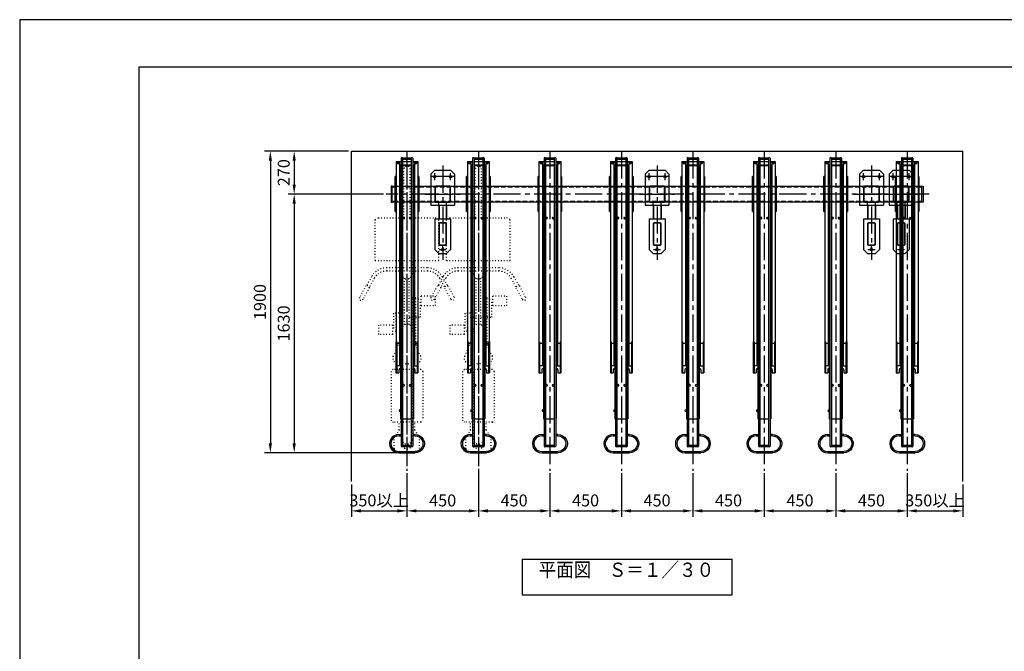
# Model space of a CAD drawing. Extents: x 0 to 12600, y 0 to 8910.
# Drawn here: x 0 to 6200, y 4930 to 8910 of the extents above; entities that cross this region are included whole.
import ezdxf
from ezdxf.enums import TextEntityAlignment as Align

# ---------------------------------------------------------------- set-up
doc = ezdxf.new("R2010")
doc.units = 0
doc.header["$LTSCALE"] = 0.3
for name, pattern in [('CENTER2', [28.575, 19.05, -3.175, 3.175, -3.175]), ('HIDDEN2', [4.7625, 3.175, -1.5875]), ('破線', [2, 0.5, -1.5])]:
    doc.linetypes.add(name, pattern=pattern)
doc.layers.get('0').update_dxf_attribs({"linetype": 'CONTINUOUS'})
doc.layers.get('DEFPOINTS').update_dxf_attribs({"linetype": 'CONTINUOUS'})
for name, color, linetype in [('CENTER', 6, 'CENTER2'), ('CYCLE', 3, '破線'), ('DIMS', 1, 'CONTINUOUS'), ('GENKYO', 3, 'CONTINUOUS'), ('HIDDEN', 9, 'HIDDEN2'), ('MODEL', 7, 'CONTINUOUS'), ('TEXT', 7, 'CONTINUOUS'), ('TITLE', 7, 'CONTINUOUS')]:
    doc.layers.add(name, color=color, linetype=linetype)
doc.styles.add('DIMS', font='romans.shx', dxfattribs={"width": 0.75, "bigfont": 'bigfont.shx'})
doc.styles.add('KANJI12', font='txt.shx', dxfattribs={"width": 0.75, "height": 120, "bigfont": 'bigfont'})
doc.dimstyles.new('DIMS', dxfattribs={"dimscale": 0, "dimtxt": 2.5, "dimasz": 2, "dimexe": 1.25, "dimexo": 0.625, "dimtad": 1, "dimtxsty": 'DIMS', "dimcen": 0, "dimclrt": 7, "dimazin": 3, "dimtfac": 1, "dimtmove": 0, "dimatfit": 3})

# ---------------------------------------------------------------- blocks, each defined once
blk = doc.blocks.new('A$C7B1665CB')
at = {"color": 7, "ltscale": 30}
for p, q in [((-68.5, 204.5), (-68.5, -930.5)), ((-68.5, 204.5), (-36.5, 204.5)), ((-47, 204.5), (-47, -940.5)), ((-36.5, 226), (-36.5, -1588)), ((-27.5, 228.5), (27.5, 228.5)), ((-27.5, 228.5), (-27.5, -1591.1)), ((-27.5, 219.5), (27.5, 219.5)), ((-27.5, 204.5), (27.5, 204.5)), ((27.5, 228.5), (27.5, -1591.1)), ((36.5, 226), (36.5, -1588)), ((36.5, 204.5), (68.5, 204.5)), ((47, 204.5), (47, -940.5)), ((68.5, 204.5), (68.5, -930.5)), ((-36.5, 181.5), (-47, 181.5)), ((-36.5, 179), (-40.5, 179)), ((-40.5, 179), (-40.5, -1415)), ((27.5, 181.5), (-27.5, 181.5)), ((27.5, 179), (-27.5, 179)), ((47, 181.5), (36.5, 181.5)), ((40.5, 179), (36.5, 179)), ((40.5, 179), (40.5, -1415)), ((-74, -110), (-74, 110)), ((-68.5, 110), (-74, 110)), ((-69.5, 105), (-74, 105)), ((-69.5, -110), (-69.5, 110)), ((74, 110), (68.5, 110)), ((69.5, 110), (69.5, -110)), ((74, 105), (69.5, 105)), ((74, 110), (74, -110)), ((-40.5, 9), (-47, 9)), ((40.5, 9), (47, 9)), ((-40.5, -23), (-47, -23)), ((40.5, -23), (47, -23)), ((-74, -105), (-69.5, -105)), ((-74, -110), (-68.5, -110)), ((0, -72.7), (0, -75)), ((68.5, -110), (74, -110)), ((69.5, -105), (74, -105)), ((-19.5, -146.5), (-27.5, -146.5)), ((-19.5, -155.5), (-27.5, -155.5)), ((19.5, -146.5), (27.5, -146.5)), ((19.5, -155.5), (27.5, -155.5)), ((-69, -930.5), (-69, -1125.5)), ((-69, -930.5), (-64.5, -930.5)), ((-64.5, -930.5), (-64.5, -1125.5)), ((-40.5, -940.5), (-64.5, -940.5)), ((-47, -940.5), (-47, -1082.7)), ((64.5, -940.5), (40.5, -940.5)), ((47, -940.5), (47, -1082.7)), ((64.5, -930.5), (64.5, -1125.5)), ((64.5, -930.5), (69, -930.5)), ((69, -930.5), (69, -1125.5)), ((-47, -1043.8), (-42.5, -1043.8)), ((-42.5, -1043.8), (-42.5, -1082.7)), ((42.5, -1043.8), (42.5, -1082.7)), ((47, -1043.8), (42.5, -1043.8)), ((-42.5, -1082.7), (-64.5, -1082.7)), ((-50.5, -1107.5), (-50.5, -1125.5)), ((42.5, -1082.7), (64.5, -1082.7)), ((50.5, -1107.5), (50.5, -1125.5)), ((-69, -1125.5), (-50.5, -1125.5)), ((50.5, -1125.5), (69, -1125.5)), ((-19.5, -1200.5), (-27.5, -1200.5)), ((-19.5, -1209.5), (-27.5, -1209.5)), ((19.5, -1200.5), (27.5, -1200.5)), ((19.5, -1209.5), (27.5, -1209.5)), ((-44.5, -1360), (-40.5, -1360)), ((-44.5, -1370), (-40.5, -1370)), ((-40.5, -1415), (-36.5, -1415)), ((-40.5, -1416.6), (-40.5, -1415)), ((-40.5, -1416.6), (-36.5, -1416.6)), ((-27.5, -1415), (27.5, -1415)), ((-27.5, -1416.6), (27.5, -1416.6)), ((36.5, -1415), (40.5, -1415)), ((36.5, -1416.6), (40.5, -1416.6)), ((40.5, -1415), (40.5, -1416.6)), ((-51, -1514.4), (-36.5, -1514.4)), ((-51, -1523.4), (-36.5, -1523.4)), ((51, -1514.4), (36.5, -1514.4)), ((51, -1523.4), (36.5, -1523.4)), ((-27.5, -1582.1), (27.5, -1582.1)), ((-27.5, -1591.1), (27.5, -1591.1)), ((-51, -1621), (51, -1621)), ((-51, -1630), (51, -1630))]:
    blk.add_line(p, q, dxfattribs=at)
at = {"ltscale": 30}
for p, q in [((-55, 202.3), (-60, 199.4)), ((-60, 199.4), (-60, 193.6)), ((-60, 193.6), (-55, 190.7)), ((-50, 199.4), (-55, 202.3)), ((-55, 190.7), (-50, 193.6)), ((-50, 193.6), (-50, 199.4)), ((55, 202.3), (50, 199.4)), ((50, 199.4), (50, 193.6)), ((50, 193.6), (55, 190.7)), ((60, 199.4), (55, 202.3)), ((55, 190.7), (60, 193.6)), ((60, 193.6), (60, 199.4))]:
    blk.add_line(p, q, dxfattribs=at)
for centre, radius in [((-55, 196.5), 6.5), ((-55, 196.5), 5), ((55, 196.5), 6.5), ((55, 196.5), 5)]:
    blk.add_circle(centre, radius, dxfattribs=at)
at = {"color": 7, "ltscale": 30}
for centre, radius, start, end in [((-32, 226), 4.5, 0, 180), ((32, 226), 4.5, 0, 180), ((-19.5, -151), 4.5, 270, 90), ((19.5, -151), 4.5, 90, 270), ((-40.5, -1107.5), 10, 90, 180), ((40.5, -1107.5), 10, 0, 90), ((-19.5, -1205), 4.5, 270, 90), ((19.5, -1205), 4.5, 90, 270), ((-44.5, -1365), 5, 90, 270), ((-32, -1588), 4.5, 180, 0), ((32, -1588), 4.5, 180, 0)]:
    blk.add_arc(centre, radius, start, end, dxfattribs=at)
for major_axis, ratio in [((-59, 0), 0.979673), ((-50, 0), 0.976015)]:
    blk.add_ellipse((-51, -1572.2), major_axis=major_axis, ratio=ratio, start_param=4.712389, end_param=7.853982, dxfattribs=at)
at = {"color": 7, "ltscale": 30, "extrusion": (0, 0, -1)}
for major_axis, ratio in [((59, 0), 0.979673), ((50, 0), 0.976015)]:
    blk.add_ellipse((51, -1572.2), major_axis=major_axis, ratio=ratio, start_param=4.712389, end_param=7.853982, dxfattribs=at)
at = {"layer": 'CENTER', "ltscale": 30}
blk.add_line((0, 270), (0, -1744.4), dxfattribs=at)
blk = doc.blocks.new('A$C73344CA7')
at = {"ltscale": 30}
for p, q in [((-50, 150), (-75, 125)), ((-75, 125), (-75, -70)), ((-50, 150), (50, 150)), ((50, 150), (75, 125)), ((75, 125), (75, -70)), ((-50, 44.2), (-50, -44.2)), ((-47.7, 44.2), (-47.7, -44.2)), ((44.2, 50), (-44.2, 50)), ((44.2, 47.7), (-44.2, 47.7)), ((47.7, -44.2), (47.7, 44.2)), ((50, -44.2), (50, 44.2)), ((-44.2, -47.7), (44.2, -47.7)), ((-44.2, -50), (44.2, -50)), ((-25, -70), (-25, -50)), ((25, -70), (25, -50)), ((-75, -70), (75, -70)), ((-25, -70), (-25, -155)), ((-22.7, -70), (-22.7, -155)), ((22.7, -70), (22.7, -155)), ((25, -70), (25, -155)), ((-50, -155), (-50, -350)), ((-50, -155), (50, -155)), ((19.2, -180.8), (-19.2, -180.8)), ((19.2, -184.1), (-19.2, -184.1)), ((50, -155), (50, -350)), ((-25, -186.6), (-25, -316.5)), ((-22.7, -187.5), (-22.7, -315.5)), ((22.7, -315.5), (22.7, -187.5)), ((25, -316.5), (25, -186.6)), ((-25, -375), (-50, -350)), ((-19.2, -319), (19.2, -319)), ((-19.2, -322.2), (19.2, -322.2)), ((0, -350), (0, -327.5)), ((0, -350), (0, -372.5)), ((50, -350), (25, -375)), ((-25, -375), (25, -375))]:
    blk.add_line(p, q, dxfattribs=at)
for centre in [(-50, 110), (50, 110), (0, -350)]:
    blk.add_circle(centre, 7.5, dxfattribs=at)
for centre, radius, start, end in [((-44.2, 44.2), 5.75, 90, 180), ((-44.2, 44.2), 3.45, 90, 180), ((44.2, 44.2), 5.75, 0, 90), ((44.2, 44.2), 3.45, 0, 90), ((-44.2, -44.2), 5.75, 180, 270), ((-44.2, -44.2), 3.45, 180, 270), ((44.2, -44.2), 5.75, 270, 0), ((44.2, -44.2), 3.45, 270, 0), ((-19.2, -186.6), 5.75, 90, 180), ((-19.2, -187.5), 3.45, 90, 180), ((19.2, -186.6), 5.75, 0, 90), ((19.2, -187.5), 3.45, 0, 90), ((-19.2, -316.5), 5.75, 180, 270), ((-19.2, -315.5), 3.45, 180, 270), ((19.2, -315.5), 3.45, 270, 0), ((19.2, -316.5), 5.75, 270, 0)]:
    blk.add_arc(centre, radius, start, end, dxfattribs=at)
at = {"layer": 'CENTER', "ltscale": 30}
for p, q in [((-50, 87.5), (-50, 132.5)), ((0, 179.9), (0, -413.9)), ((50, 87.5), (50, 132.5)), ((72.5, 110), (-72.5, 110)), ((-110, 0), (110, 0)), ((-22.5, -350), (22.5, -350))]:
    blk.add_line(p, q, dxfattribs=at)
blk = doc.blocks.new('*D29')
at = {"layer": 'DEFPOINTS', "color": 0, "ltscale": 30}
for p in [(2088.5, 8081), (1728.5, 7811), (2308.6, 7811)]:
    blk.add_point(p, dxfattribs=at)
at = {"layer": 'DIMS', "color": 0, "ltscale": 30}
for p, q in [((2069.8, 8081), (1691, 8081)), ((1728.5, 8021), (1728.5, 7871)), ((2289.9, 7811), (1691, 7811))]:
    blk.add_line(p, q, dxfattribs=at)
for points in [[(1718.5, 8021), (1738.5, 8021), (1728.5, 8081)], [(1718.5, 7871), (1738.5, 7871), (1728.5, 7811)]]:
    blk.add_solid(points, dxfattribs=at)
at = {"layer": 'DIMS', "color": 7, "ltscale": 30, "insert": (1672.3, 7946), "char_height": 75, "attachment_point": 5, "rotation": 90, "style": 'DIMS'}
blk.add_mtext('270', dxfattribs=at)
blk = doc.blocks.new('*D30')
at = {"layer": 'DEFPOINTS', "color": 0, "ltscale": 30}
for p in [(2308.6, 7811), (1728.5, 6181), (2438.5, 6181)]:
    blk.add_point(p, dxfattribs=at)
at = {"layer": 'DIMS', "color": 0, "ltscale": 30}
for p, q in [((2289.9, 7811), (1691, 7811)), ((1728.5, 7751), (1728.5, 6241)), ((2419.8, 6181), (1691, 6181))]:
    blk.add_line(p, q, dxfattribs=at)
for points in [[(1718.5, 7751), (1738.5, 7751), (1728.5, 7811)], [(1718.5, 6241), (1738.5, 6241), (1728.5, 6181)]]:
    blk.add_solid(points, dxfattribs=at)
at = {"layer": 'DIMS', "color": 7, "ltscale": 30, "insert": (1672.3, 6996), "char_height": 75, "attachment_point": 5, "rotation": 90, "style": 'DIMS'}
blk.add_mtext('1630', dxfattribs=at)
blk = doc.blocks.new('*D31')
at = {"layer": 'DEFPOINTS', "color": 0, "ltscale": 30}
for p in [(2088.5, 8081), (1578.5, 6181), (2438.5, 6181)]:
    blk.add_point(p, dxfattribs=at)
at = {"layer": 'DIMS', "color": 0, "ltscale": 30}
for p, q in [((2069.8, 8081), (1541, 8081)), ((1578.5, 8021), (1578.5, 6241)), ((2419.8, 6181), (1541, 6181))]:
    blk.add_line(p, q, dxfattribs=at)
for points in [[(1568.5, 8021), (1588.5, 8021), (1578.5, 8081)], [(1568.5, 6241), (1588.5, 6241), (1578.5, 6181)]]:
    blk.add_solid(points, dxfattribs=at)
at = {"layer": 'DIMS', "color": 7, "ltscale": 30, "insert": (1522.3, 7131), "char_height": 75, "attachment_point": 5, "rotation": 90, "style": 'DIMS'}
blk.add_mtext('1900', dxfattribs=at)
blk = doc.blocks.new('A$C2CE932F4')
at = {"color": 0, "ltscale": 30}
for p, q in [((-766.9, 236.5), (-839.2, 276.6)), ((-754.8, 258.3), (-827, 298.4)), ((-697.2, 223.6), (-753.3, 254.7)), ((-706.9, 206.1), (-763, 237.2)), ((-594, 200), (-335.4, 200)), ((-594, 200), (-594, -200)), ((-335.4, 200), (-325.8, 180)), ((-1061.4, 90), (-1061.4, 180)), ((-1001.4, 180), (-1061.4, 180)), ((-1001.4, 90), (-1001.4, 180)), ((-660.6, 127.4), (-660.6, -127.4)), ((-640.6, -127.4), (-640.6, 127.4)), ((-325.8, 180), (-325.8, -180)), ((-1780, 80), (-1710.3, 80)), ((-1662.6, 49), (-1710.3, 80)), ((-1612.1, -87.5), (-1612.1, 87.5)), ((-1294.6, 100), (-1599.6, 100)), ((-1282.1, -87.5), (-1282.1, 87.5)), ((-1001.4, 90), (-1061.4, 90)), ((-1041.4, 70), (-1041.4, 90)), ((-939.6, 70), (-1041.4, 70)), ((-927.1, 85), (-1031.4, 85)), ((-1021.4, 85), (-1021.4, 90)), ((-952.1, 70), (-952.1, 15)), ((-927.1, 15), (-927.1, 85)), ((-1800, -60), (-1800, 60)), ((-1764.9, 30), (-1732.7, 30)), ((-1720.5, 34), (-1612.1, 34)), ((-1662.6, 49), (-1612.1, 49)), ((-1607.1, 30), (-1287.1, 30)), ((-998.6, 15), (-706.8, 15)), ((-680.8, 30), (-660.6, 30)), ((-640.6, 30), (-594, 30)), ((-325.8, 20), (-20, 20)), ((-1764.9, -30), (-1732.7, -30)), ((-1720.5, -34), (-1612.1, -34)), ((-1662.6, -49), (-1710.3, -80)), ((-1662.6, -49), (-1612.1, -49)), ((-1607.1, -30), (-1287.1, -30)), ((-1126.3, -55), (-829.6, -55)), ((-1022.7, -30), (-829.6, -30)), ((-998.6, -15), (-706.8, -15)), ((-952.1, -15), (-952.1, -30)), ((-952.1, -55), (-952.1, -85)), ((-927.1, -70), (-927.1, -55)), ((-829.6, -55), (-829.6, -30)), ((-680.8, -30), (-660.6, -30)), ((-640.6, -30), (-594, -30)), ((-325.8, -20), (-20, -20)), ((-1780, -80), (-1710.3, -80)), ((-1294.6, -100), (-1599.6, -100)), ((-952.1, -85), (-847.8, -85)), ((-939.6, -70), (-837.8, -70)), ((-877.8, -90), (-877.8, -180)), ((-877.8, -90), (-817.8, -90)), ((-857.8, -85), (-857.8, -90)), ((-837.8, -70), (-837.8, -90)), ((-817.8, -90), (-817.8, -180)), ((-877.8, -180), (-817.8, -180)), ((-335.4, -200), (-325.8, -180)), ((-766.9, -236.5), (-839.2, -276.6)), ((-706.9, -206.1), (-763, -237.2)), ((-697.2, -223.6), (-753.3, -254.7)), ((-594, -200), (-335.4, -200)), ((-754.8, -258.3), (-827, -298.4))]:
    blk.add_line(p, q, dxfattribs=at)
for centre, radius, start, end in [((-833.1, 287.5), 12.5, 60.98737, 240.98737), ((-767.6, 251.2), 14.7, 272.96273, 29.01705), ((-750.6, 127.4), 90, 0, 60.98881), ((-750.6, 127.4), 110, 0, 60.98881), ((-1780, 60), 20, 90, 180), ((-1599.6, 87.5), 12.5, 90, 180), ((-1294.6, 87.5), 12.5, 0, 90), ((-744.6, 0), 500, 172.66567, 187.33434), ((-1210.8, 60), 30, 61.50269, 172.66589), ((-957.9, 525.8), 500, 241.50226, 262.76734), ((-1744, 0), 36.5, 124.81581, 235.18419), ((-1716.1, 0), 34.3, 97.32401, 262.676), ((-1024.6, 0), 30, 277.23255, 82.76746), ((-680.8, 0), 30, 90, 270), ((-20, 0), 20, 270, 90), ((-1780, -60), 20, 180, 270), ((-957.9, -525.8), 500, 97.23267, 118.49774), ((-1599.6, -87.5), 12.5, 180, 270), ((-1294.6, -87.5), 12.5, 270, 0), ((-1210.8, -60), 30, 187.33411, 298.49732), ((-750.6, -127.4), 90, 299.0112, 0), ((-750.6, -127.4), 110, 299.0112, 0), ((-767.6, -251.2), 14.7, 330.98296, 87.03728), ((-833.1, -287.5), 12.5, 119.01264, 299.01264)]:
    blk.add_arc(centre, radius, start, end, dxfattribs=at)
at = {"layer": 'CENTER', "ltscale": 30}
blk.add_line((24.1, 0), (-1889.5, 0), dxfattribs=at)
blk = doc.blocks.new('*D15')
at = {"layer": 'DEFPOINTS', "color": 0, "ltscale": 30}
for p in [(2438.5, 6072.6), (2088.5, 6000.7), (2438.5, 5815.1)]:
    blk.add_point(p, dxfattribs=at)
at = {"layer": 'DIMS', "color": 0, "ltscale": 30}
for p, q in [((2438.5, 6053.8), (2438.5, 5777.6)), ((2088.5, 5982), (2088.5, 5777.6)), ((2148.5, 5815.1), (2378.5, 5815.1))]:
    blk.add_line(p, q, dxfattribs=at)
for points in [[(2148.5, 5825.1), (2148.5, 5805.1), (2088.5, 5815.1)], [(2378.5, 5825.1), (2378.5, 5805.1), (2438.5, 5815.1)]]:
    blk.add_solid(points, dxfattribs=at)
at = {"layer": 'DIMS', "color": 7, "ltscale": 30, "insert": (2263.5, 5871.3), "char_height": 75, "attachment_point": 5, "style": 'DIMS'}
blk.add_mtext('350以上', dxfattribs=at)
blk = doc.blocks.new('*D16')
at = {"layer": 'DEFPOINTS', "color": 0, "ltscale": 30}
for p in [(2888.5, 6097.7), (2438.5, 6072.6), (2888.5, 5815.1)]:
    blk.add_point(p, dxfattribs=at)
at = {"layer": 'DIMS', "color": 0, "ltscale": 30}
for p, q in [((2888.5, 6078.9), (2888.5, 5777.6)), ((2438.5, 6053.8), (2438.5, 5777.6)), ((2498.5, 5815.1), (2828.5, 5815.1))]:
    blk.add_line(p, q, dxfattribs=at)
for points in [[(2498.5, 5825.1), (2498.5, 5805.1), (2438.5, 5815.1)], [(2828.5, 5825.1), (2828.5, 5805.1), (2888.5, 5815.1)]]:
    blk.add_solid(points, dxfattribs=at)
at = {"layer": 'DIMS', "color": 7, "ltscale": 30, "insert": (2663.5, 5871.3), "char_height": 75, "attachment_point": 5, "style": 'DIMS'}
blk.add_mtext('450', dxfattribs=at)
blk = doc.blocks.new('*D17')
at = {"layer": 'DEFPOINTS', "color": 0, "ltscale": 30}
for p in [(2888.5, 6097.7), (3338.5, 6072.6), (3338.5, 5815.1)]:
    blk.add_point(p, dxfattribs=at)
at = {"layer": 'DIMS', "color": 0, "ltscale": 30}
for p, q in [((2888.5, 6078.9), (2888.5, 5777.6)), ((3338.5, 6053.8), (3338.5, 5777.6)), ((2948.5, 5815.1), (3278.5, 5815.1))]:
    blk.add_line(p, q, dxfattribs=at)
for points in [[(2948.5, 5825.1), (2948.5, 5805.1), (2888.5, 5815.1)], [(3278.5, 5825.1), (3278.5, 5805.1), (3338.5, 5815.1)]]:
    blk.add_solid(points, dxfattribs=at)
at = {"layer": 'DIMS', "color": 7, "ltscale": 30, "insert": (3113.5, 5871.3), "char_height": 75, "attachment_point": 5, "style": 'DIMS'}
blk.add_mtext('450', dxfattribs=at)
blk = doc.blocks.new('*D18')
at = {"layer": 'DEFPOINTS', "color": 0, "ltscale": 30}
for p in [(3338.5, 6072.6), (3788.5, 6072.6), (3788.5, 5815.1)]:
    blk.add_point(p, dxfattribs=at)
at = {"layer": 'DIMS', "color": 0, "ltscale": 30}
for p, q in [((3338.5, 6053.8), (3338.5, 5777.6)), ((3788.5, 6053.8), (3788.5, 5777.6)), ((3398.5, 5815.1), (3728.5, 5815.1))]:
    blk.add_line(p, q, dxfattribs=at)
for points in [[(3398.5, 5825.1), (3398.5, 5805.1), (3338.5, 5815.1)], [(3728.5, 5825.1), (3728.5, 5805.1), (3788.5, 5815.1)]]:
    blk.add_solid(points, dxfattribs=at)
at = {"layer": 'DIMS', "color": 7, "ltscale": 30, "insert": (3563.5, 5871.3), "char_height": 75, "attachment_point": 5, "style": 'DIMS'}
blk.add_mtext('450', dxfattribs=at)
blk = doc.blocks.new('*D19')
at = {"layer": 'DEFPOINTS', "color": 0, "ltscale": 30}
for p in [(3788.5, 6072.6), (4238.5, 6072.6), (4238.5, 5815.1)]:
    blk.add_point(p, dxfattribs=at)
at = {"layer": 'DIMS', "color": 0, "ltscale": 30}
for p, q in [((3788.5, 6053.8), (3788.5, 5777.6)), ((4238.5, 6053.8), (4238.5, 5777.6)), ((3848.5, 5815.1), (4178.5, 5815.1))]:
    blk.add_line(p, q, dxfattribs=at)
for points in [[(3848.5, 5825.1), (3848.5, 5805.1), (3788.5, 5815.1)], [(4178.5, 5825.1), (4178.5, 5805.1), (4238.5, 5815.1)]]:
    blk.add_solid(points, dxfattribs=at)
at = {"layer": 'DIMS', "color": 7, "ltscale": 30, "insert": (4013.5, 5871.3), "char_height": 75, "attachment_point": 5, "style": 'DIMS'}
blk.add_mtext('450', dxfattribs=at)
blk = doc.blocks.new('*D20')
at = {"layer": 'DEFPOINTS', "color": 0, "ltscale": 30}
for p in [(4238.5, 6072.6), (4688.5, 6072.6), (4688.5, 5815.1)]:
    blk.add_point(p, dxfattribs=at)
at = {"layer": 'DIMS', "color": 0, "ltscale": 30}
for p, q in [((4238.5, 6053.8), (4238.5, 5777.6)), ((4688.5, 6053.8), (4688.5, 5777.6)), ((4298.5, 5815.1), (4628.5, 5815.1))]:
    blk.add_line(p, q, dxfattribs=at)
for points in [[(4298.5, 5825.1), (4298.5, 5805.1), (4238.5, 5815.1)], [(4628.5, 5825.1), (4628.5, 5805.1), (4688.5, 5815.1)]]:
    blk.add_solid(points, dxfattribs=at)
at = {"layer": 'DIMS', "color": 7, "ltscale": 30, "insert": (4463.5, 5871.3), "char_height": 75, "attachment_point": 5, "style": 'DIMS'}
blk.add_mtext('450', dxfattribs=at)
blk = doc.blocks.new('*D21')
at = {"layer": 'DEFPOINTS', "color": 0, "ltscale": 30}
for p in [(4688.5, 6072.6), (5138.5, 6072.6), (5138.5, 5815.1)]:
    blk.add_point(p, dxfattribs=at)
at = {"layer": 'DIMS', "color": 0, "ltscale": 30}
for p, q in [((4688.5, 6053.8), (4688.5, 5777.6)), ((5138.5, 6053.8), (5138.5, 5777.6)), ((4748.5, 5815.1), (5078.5, 5815.1))]:
    blk.add_line(p, q, dxfattribs=at)
for points in [[(4748.5, 5825.1), (4748.5, 5805.1), (4688.5, 5815.1)], [(5078.5, 5825.1), (5078.5, 5805.1), (5138.5, 5815.1)]]:
    blk.add_solid(points, dxfattribs=at)
at = {"layer": 'DIMS', "color": 7, "ltscale": 30, "insert": (4913.5, 5871.3), "char_height": 75, "attachment_point": 5, "style": 'DIMS'}
blk.add_mtext('450', dxfattribs=at)
blk = doc.blocks.new('*D22')
at = {"layer": 'DEFPOINTS', "color": 0, "ltscale": 30}
for p in [(5138.5, 6072.6), (5588.5, 6072.6), (5588.5, 5815.1)]:
    blk.add_point(p, dxfattribs=at)
at = {"layer": 'DIMS', "color": 0, "ltscale": 30}
for p, q in [((5138.5, 6053.8), (5138.5, 5777.6)), ((5588.5, 6053.8), (5588.5, 5777.6)), ((5198.5, 5815.1), (5528.5, 5815.1))]:
    blk.add_line(p, q, dxfattribs=at)
for points in [[(5198.5, 5825.1), (5198.5, 5805.1), (5138.5, 5815.1)], [(5528.5, 5825.1), (5528.5, 5805.1), (5588.5, 5815.1)]]:
    blk.add_solid(points, dxfattribs=at)
at = {"layer": 'DIMS', "color": 7, "ltscale": 30, "insert": (5363.5, 5871.3), "char_height": 75, "attachment_point": 5, "style": 'DIMS'}
blk.add_mtext('450', dxfattribs=at)
blk = doc.blocks.new('*D23')
at = {"layer": 'DEFPOINTS', "color": 0, "ltscale": 30}
for p in [(5588.5, 6072.6), (5938.5, 6000.7), (5938.5, 5815.1)]:
    blk.add_point(p, dxfattribs=at)
at = {"layer": 'DIMS', "color": 0, "ltscale": 30}
for p, q in [((5588.5, 6053.8), (5588.5, 5777.6)), ((5938.5, 5982), (5938.5, 5777.6)), ((5648.5, 5815.1), (5878.5, 5815.1))]:
    blk.add_line(p, q, dxfattribs=at)
for points in [[(5648.5, 5825.1), (5648.5, 5805.1), (5588.5, 5815.1)], [(5878.5, 5825.1), (5878.5, 5805.1), (5938.5, 5815.1)]]:
    blk.add_solid(points, dxfattribs=at)
at = {"layer": 'DIMS', "color": 7, "ltscale": 30, "insert": (5763.5, 5871.3), "char_height": 75, "attachment_point": 5, "style": 'DIMS'}
blk.add_mtext('350以上', dxfattribs=at)

msp = doc.modelspace()

# ---------------------------------------------------------------- linework, layer by layer
at = {"layer": 'CENTER', "ltscale": 30}
msp.add_line((5725.886, 7810.992), (2308.639, 7810.992), dxfattribs=at)
at = {"layer": 'DEFPOINTS', "color": 4, "ltscale": 30}
msp.add_lwpolyline([(0, 0), (12600, 0), (12600, 8910), (0, 8910)], close=True, dxfattribs=at)
at = {"layer": 'GENKYO', "ltscale": 30}
for p, q in [((2088.524, 6000.725), (2088.524, 8080.992)), ((2088.524, 8080.992), (5938.524, 8080.992)), ((5938.524, 6000.725), (5938.524, 8080.992))]:
    msp.add_line(p, q, dxfattribs=at)
at = {"layer": 'HIDDEN', "ltscale": 30}
for p, q in [((2345.524, 7857.792), (5681.524, 7857.792)), ((5681.524, 7764.192), (2345.524, 7764.192))]:
    msp.add_line(p, q, dxfattribs=at)
at = {"layer": 'MODEL', "ltscale": 30}
for p, q in [((2345.524, 7860.992), (5681.524, 7860.992)), ((2345.524, 7760.992), (2345.524, 7860.992)), ((5681.524, 7760.992), (5681.524, 7860.992)), ((5681.524, 7760.992), (2345.524, 7760.992))]:
    msp.add_line(p, q, dxfattribs=at)
for points in [[(2345.524, 7860.992), (2338.524, 7860.992), (2338.524, 7760.992), (2345.524, 7760.992)], [(5681.524, 7860.992), (5688.524, 7860.992), (5688.524, 7760.992), (5681.524, 7760.992)]]:
    msp.add_lwpolyline(points, close=True, dxfattribs=at)
at = {"layer": 'TEXT', "linetype": 'CONTINUOUS', "ltscale": 30}
for p, q in [((3163.927, 5511.657), (4486.213, 5511.657)), ((3163.927, 5511.657), (3163.927, 5286.657)), ((4486.213, 5286.657), (4486.213, 5511.657)), ((3163.927, 5286.657), (4486.213, 5286.657))]:
    msp.add_line(p, q, dxfattribs=at)
at = {"layer": 'TITLE', "ltscale": 30}
msp.add_lwpolyline([(750, 300), (12266.25, 300), (12266.25, 8610), (750, 8610)], close=True, dxfattribs=at)

# ---------------------------------------------------------------- block references
at = {"layer": 'CYCLE', "rotation": 90}
for p in [(2438.524, 7987.207), (2888.524, 7987.207)]:
    msp.add_blockref('A$C2CE932F4', p, dxfattribs=at)
at = {"layer": 'MODEL'}
for name, p in [('A$C7B1665CB', (2438.524, 7810.992)), ('A$C7B1665CB', (2888.524, 7810.992)), ('A$C7B1665CB', (3338.524, 7810.992)), ('A$C7B1665CB', (3788.524, 7810.992)), ('A$C7B1665CB', (4238.524, 7810.992)), ('A$C7B1665CB', (4688.524, 7810.992)), ('A$C7B1665CB', (5138.524, 7810.992)), ('A$C7B1665CB', (5588.524, 7810.992)), ('A$C73344CA7', (2663.524, 7810.992)), ('A$C73344CA7', (4013.524, 7810.992)), ('A$C73344CA7', (5363.524, 7810.992)), ('A$C73344CA7', (5549.951, 7810.992))]:
    msp.add_blockref(name, p, dxfattribs=at)

# ---------------------------------------------------------------- texts
at = {"layer": 'TEXT', "linetype": 'CONTINUOUS', "ltscale": 30, "style": 'KANJI12', "width": 0.9}
msp.add_text('平面図\u3000Ｓ＝１／３０', height=90, dxfattribs=at).set_placement((3820.07, 5399.157), align=Align.CENTER)

# ---------------------------------------------------------------- dimensions: what is measured, and where the dimension line sits
at = {"layer": 'DIMS', "ltscale": 30}
for base, p1, p2, picture, middle in [((1578.524, 6180.992), (2088.524, 8080.992), (2438.524, 6180.992), '*D31', (1522.274, 7130.992)), ((1728.524, 7810.992), (2088.524, 8080.992), (2308.639, 7810.992), '*D29', (1672.274, 7945.992)), ((1728.524, 6180.992), (2308.639, 7810.992), (2438.524, 6180.992), '*D30', (1672.274, 6995.992))]:
    dim = msp.add_linear_dim(base=base, p1=p1, p2=p2, angle=90, dimstyle='DIMS', override={"dimscale": 30}, dxfattribs=at)
    dim.commit()
    dim.dimension.update_dxf_attribs({"geometry": picture, "text_midpoint": middle})
for base, p1, p2, picture, middle in [((2888.524, 5815.077), (2438.524, 6072.552), (2888.524, 6097.687), '*D16', (2663.524, 5871.327)), ((3338.524, 5815.077), (2888.524, 6097.687), (3338.524, 6072.552), '*D17', (3113.524, 5871.327)), ((3788.524, 5815.077), (3338.524, 6072.552), (3788.524, 6072.552), '*D18', (3563.524, 5871.327)), ((4238.524, 5815.077), (3788.524, 6072.552), (4238.524, 6072.552), '*D19', (4013.524, 5871.327)), ((4688.524, 5815.077), (4238.524, 6072.552), (4688.524, 6072.552), '*D20', (4463.524, 5871.327)), ((5138.524, 5815.077), (4688.524, 6072.552), (5138.524, 6072.552), '*D21', (4913.524, 5871.327)), ((5588.524, 5815.077), (5138.524, 6072.552), (5588.524, 6072.552), '*D22', (5363.524, 5871.327))]:
    dim = msp.add_linear_dim(base=base, p1=p1, p2=p2, dimstyle='DIMS', override={"dimscale": 30}, dxfattribs=at)
    dim.commit()
    dim.dimension.update_dxf_attribs({"geometry": picture, "text_midpoint": middle})
for base, p1, p2, picture, middle in [((2438.524, 5815.077), (2088.524, 6000.725), (2438.524, 6072.552), '*D15', (2263.524, 5871.327)), ((5938.524, 5815.077), (5588.524, 6072.552), (5938.524, 6000.725), '*D23', (5763.524, 5871.327))]:
    dim = msp.add_linear_dim(base=base, p1=p1, p2=p2, text='<>以上', dimstyle='DIMS', override={"dimscale": 30}, dxfattribs=at)
    dim.commit()
    dim.dimension.update_dxf_attribs({"geometry": picture, "text_midpoint": middle})

doc.saveas('drawing.dxf')
